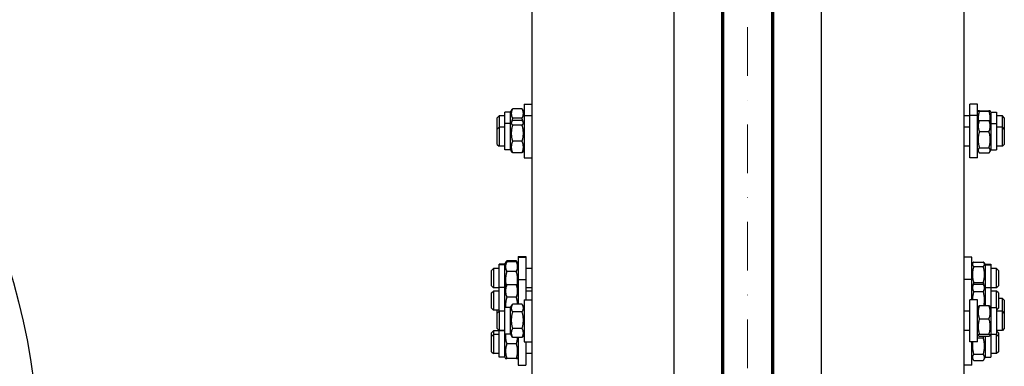
# Model space of a CAD drawing. Units: millimetres. Extents: x 622 to 8360, y 78 to 10896.
# Drawn here: x 1494 to 2523, y 3209 to 3571 of the extents above; entities that cross this region are included whole.
import ezdxf

# ---------------------------------------------------------------- set-up
doc = ezdxf.new("R2010")
doc.units = ezdxf.units.MM
doc.header["$LTSCALE"] = 40
doc.linetypes.add('DASHDOT2', pattern=[12.7, 6.35, -3.175, 0, -3.175])
for name, color, linetype, lineweight in [('Center Mark(Hillmar_metric)', 7, 'Continuous', 18), ('Sketch Geometry(Hillmar_metric)', 7, 'Continuous', 25), ('Visible Edges(Hillmar_metric)', 7, 'Continuous', 25)]:
    doc.layers.add(name, color=color, linetype=linetype, lineweight=lineweight)

msp = doc.modelspace()

# ---------------------------------------------------------------- linework, layer by layer
at = {"layer": 'Center Mark(Hillmar_metric)', "linetype": 'DASHDOT2', "ltscale": 0.2}
msp.add_line((2254.6772, 4580.1887), (2254.6772, 1231.3819), dxfattribs=at)
at = {"layer": 'Sketch Geometry(Hillmar_metric)'}
msp.add_ellipse((1244.2444, 3101.3335), major_axis=(0, 450), ratio=0.6, dxfattribs=at)
at = {"layer": 'Visible Edges(Hillmar_metric)'}
for p, q in [((2178.1272, 2684.882), (2178.1272, 4105.0371)), ((2228.1272, 2684.882), (2228.1272, 4105.0371)), ((2282.3272, 2684.882), (2282.3272, 4105.0371)), ((2332.3272, 2684.882), (2332.3272, 4105.0371)), ((2230.2272, 2734.4242), (2230.2272, 3909.398)), ((2280.2272, 2734.4242), (2280.2272, 3909.398)), ((2229.2272, 3069.8831), (2229.2272, 3747.3267)), ((2281.2272, 3747.3267), (2281.2272, 3069.8831)), ((2029.2272, 3704.7244), (2029.2272, 3056.1579)), ((2481.2272, 3056.1579), (2481.2272, 3704.7244)), ((2021.2272, 3482.7388), (2021.2272, 3470.8495)), ((2021.2272, 3482.7388), (2029.2272, 3482.7388)), ((2487.2272, 3470.8495), (2487.2272, 3482.7388)), ((2495.2272, 3482.7388), (2487.2272, 3482.7388)), ((2495.2272, 3470.8495), (2495.2272, 3482.7388)), ((1993.2272, 3468.7388), (1995.2272, 3470.7388)), ((1993.2272, 3456.8495), (1993.2272, 3468.7388)), ((1995.2272, 3470.7388), (1995.2272, 3458.8495)), ((2001.2272, 3470.7388), (1995.2272, 3470.7388)), ((2001.2272, 3462.6995), (2001.2272, 3474.5888)), ((2007.2272, 3474.5888), (2001.2272, 3474.5888)), ((2007.2272, 3474.5888), (2008.8118, 3477.3334)), ((2007.2272, 3462.6995), (2007.2272, 3474.5888)), ((2019.2235, 3478.0017), (2009.2309, 3478.0017)), ((2021.2272, 3474.5888), (2019.6427, 3477.3334)), ((2021.2272, 3470.8495), (2021.2272, 3426.8495)), ((2021.2272, 3470.8495), (2029.2272, 3470.8495)), ((2230.2272, 3470.7388), (2229.2272, 3470.7388)), ((2230.2272, 3469.8495), (2229.2272, 3469.8495)), ((2281.2272, 3470.7388), (2280.2272, 3470.7388)), ((2487.2272, 3470.7388), (2481.2272, 3470.7388)), ((2487.2272, 3426.8495), (2487.2272, 3470.8495)), ((2495.2272, 3470.8495), (2487.2272, 3470.8495)), ((2495.2272, 3474.5888), (2495.8916, 3475.7396)), ((2495.2272, 3426.8495), (2495.2272, 3470.8495)), ((2497.2309, 3475.8267), (2507.2235, 3475.8267)), ((2497.2309, 3475.6493), (2507.2235, 3475.6493)), ((2509.2272, 3474.5888), (2508.5628, 3475.7396)), ((2509.2272, 3474.5888), (2509.2272, 3462.6995)), ((2509.2272, 3474.5888), (2515.2272, 3474.5888)), ((2515.2272, 3474.5888), (2515.2272, 3462.6995)), ((2521.2272, 3470.7388), (2515.2272, 3470.7388)), ((2521.2272, 3458.8495), (2521.2272, 3470.7388)), ((2523.2272, 3468.7388), (2521.2272, 3470.7388)), ((2523.2272, 3468.7388), (2523.2272, 3456.8495)), ((1993.2272, 3456.8495), (1995.2272, 3458.8495)), ((1995.2272, 3458.8495), (1995.2272, 3438.8495)), ((2001.2272, 3458.8495), (1995.2272, 3458.8495)), ((2001.2272, 3434.9995), (2001.2272, 3462.6995)), ((2007.2272, 3462.6995), (2001.2272, 3462.6995)), ((2007.2272, 3462.6995), (2008.2369, 3464.4483)), ((2007.2272, 3434.9995), (2007.2272, 3462.6995)), ((2019.2235, 3468.1472), (2009.2309, 3468.1472)), ((2019.2235, 3465.6501), (2009.2309, 3465.6501)), ((2019.2235, 3460.8972), (2009.2309, 3460.8972)), ((2021.2272, 3462.6995), (2020.2176, 3464.4483)), ((2281.2272, 3458.8495), (2280.2272, 3458.8495)), ((2487.2272, 3458.8495), (2481.2272, 3458.8495)), ((2495.2272, 3462.6995), (2496.3453, 3464.6361)), ((2497.2309, 3465.8017), (2507.2235, 3465.8017)), ((2509.2272, 3462.6995), (2508.1091, 3464.6361)), ((2509.2272, 3462.6995), (2509.2272, 3434.9995)), ((2509.2272, 3462.6995), (2515.2272, 3462.6995)), ((2515.2272, 3462.6995), (2515.2272, 3434.9995)), ((2521.2272, 3458.8495), (2515.2272, 3458.8495)), ((2521.2272, 3438.8495), (2521.2272, 3458.8495)), ((2523.2272, 3456.8495), (2521.2272, 3458.8495)), ((1993.2272, 3440.8495), (1993.2272, 3456.8495)), ((2497.2309, 3454.2487), (2507.2235, 3454.2487)), ((2523.2272, 3456.8495), (2523.2272, 3440.8495)), ((1993.2272, 3440.8495), (1995.2272, 3438.8495)), ((2001.2272, 3438.8495), (1995.2272, 3438.8495)), ((2019.2235, 3444.0965), (2009.2309, 3444.0965)), ((2281.2272, 3438.8495), (2280.2272, 3438.8495)), ((2487.2272, 3438.8495), (2481.2272, 3438.8495)), ((2497.2309, 3437.2965), (2507.2235, 3437.2965)), ((2521.2272, 3438.8495), (2515.2272, 3438.8495)), ((2523.2272, 3440.8495), (2521.2272, 3438.8495)), ((2007.2272, 3434.9995), (2001.2272, 3434.9995)), ((2007.2272, 3434.9995), (2008.2369, 3433.2507)), ((2019.2235, 3432.0488), (2009.2309, 3432.0488)), ((2021.2272, 3434.9995), (2020.2176, 3433.2507)), ((2230.2272, 3427.8495), (2229.2272, 3427.8495)), ((2495.2272, 3434.9995), (2496.3453, 3433.0629)), ((2497.2309, 3431.8973), (2507.2235, 3431.8973)), ((2509.2272, 3434.9995), (2508.1091, 3433.0629)), ((2509.2272, 3434.9995), (2515.2272, 3434.9995)), ((2021.2272, 3426.8495), (2029.2272, 3426.8495)), ((2495.2272, 3426.8495), (2487.2272, 3426.8495)), ((1995.2272, 3314.9885), (1995.2272, 3315.7519)), ((2001.2272, 3315.7519), (1995.2272, 3315.7519)), ((1995.2272, 3291.4849), (1995.2272, 3314.9885)), ((2001.2272, 3314.9885), (1995.2272, 3314.9885)), ((2001.2272, 3315.7519), (2002.8371, 3318.5404)), ((2001.2272, 3314.9885), (2002.6467, 3317.4472)), ((2001.2272, 3314.9885), (2001.2272, 3315.7519)), ((2001.2272, 3291.4849), (2001.2272, 3314.9885)), ((2013.2235, 3319.1723), (2003.2309, 3319.1723)), ((2013.2235, 3318.3339), (2003.2309, 3318.3339)), ((2015.2272, 3315.7519), (2013.6173, 3318.5404)), ((2015.2272, 3314.9885), (2013.8077, 3317.4472)), ((2015.2272, 3323.9019), (2015.2272, 3323.1385)), ((2015.2272, 3323.9019), (2023.2272, 3323.9019)), ((2015.2272, 3323.1385), (2015.2272, 3299.6349)), ((2015.2272, 3323.1385), (2023.2272, 3323.1385)), ((2023.2272, 3323.9019), (2023.2272, 3323.1385)), ((2023.2272, 3323.1385), (2023.2272, 3299.6349)), ((2489.2272, 3323.1385), (2481.2272, 3323.1385)), ((2489.2272, 3299.6349), (2489.2272, 3323.1385)), ((2489.2272, 3315.7519), (2489.9161, 3316.9451)), ((2489.2272, 3314.9885), (2490.2219, 3316.7114)), ((2491.2309, 3317.9141), (2501.2235, 3317.9141)), ((2503.2272, 3314.9885), (2502.2325, 3316.7114)), ((2503.2272, 3315.7519), (2502.5384, 3316.9451)), ((2503.2272, 3315.7519), (2503.2272, 3314.9885)), ((2503.2272, 3315.7519), (2509.2272, 3315.7519)), ((2503.2272, 3314.9885), (2503.2272, 3291.4849)), ((2503.2272, 3314.9885), (2509.2272, 3314.9885)), ((2509.2272, 3315.7519), (2509.2272, 3314.9885)), ((2509.2272, 3314.9885), (2509.2272, 3291.4849)), ((1987.2272, 3309.1385), (1989.2272, 3311.1385)), ((1987.2272, 3293.1385), (1987.2272, 3309.1385)), ((1989.2272, 3311.1385), (1989.2272, 3291.1385)), ((1995.2272, 3311.1385), (1989.2272, 3311.1385)), ((2013.2235, 3307.9366), (2003.2309, 3307.9366)), ((2029.2272, 3311.1385), (2023.2272, 3311.1385)), ((2230.2272, 3311.1385), (2229.2272, 3311.1385)), ((2281.2272, 3311.1385), (2280.2272, 3311.1385)), ((2491.2309, 3313.2594), (2501.2235, 3313.2594)), ((2515.2272, 3311.1385), (2509.2272, 3311.1385)), ((2515.2272, 3291.1385), (2515.2272, 3311.1385)), ((2517.2272, 3309.1385), (2515.2272, 3311.1385)), ((2517.2272, 3309.1385), (2517.2272, 3293.1385)), ((2013.2235, 3294.0945), (2003.2309, 3294.0945)), ((2015.2272, 3299.6349), (2015.2272, 3273.7945)), ((2015.2272, 3299.6349), (2023.2272, 3299.6349)), ((2023.2272, 3299.6349), (2023.2272, 3278.4951)), ((2489.2272, 3299.6349), (2481.2272, 3299.6349)), ((2489.2272, 3278.4951), (2489.2272, 3299.6349)), ((2489.2272, 3291.4849), (2490.9367, 3294.4458)), ((2491.2309, 3296.4838), (2501.2235, 3296.4838)), ((2491.2309, 3294.929), (2501.2235, 3294.929)), ((2503.2272, 3291.4849), (2501.5177, 3294.4458)), ((1987.2272, 3293.1385), (1989.2272, 3291.1385)), ((1987.2272, 3285.6349), (1989.2272, 3287.6349)), ((1987.2272, 3269.6349), (1987.2272, 3285.6349)), ((1995.2272, 3291.1385), (1989.2272, 3291.1385)), ((1989.2272, 3287.6349), (1989.2272, 3267.6349)), ((1995.2272, 3287.6349), (1989.2272, 3287.6349)), ((1995.2272, 3266.4951), (1995.2272, 3291.4849)), ((2001.2272, 3291.4849), (1995.2272, 3291.4849)), ((2001.2272, 3291.4849), (2002.0801, 3292.962)), ((2001.2272, 3270.3451), (2001.2272, 3291.4849)), ((2015.2272, 3291.4849), (2014.3744, 3292.962)), ((2029.2272, 3291.1385), (2023.2272, 3291.1385)), ((2029.2272, 3287.6349), (2023.2272, 3287.6349)), ((2230.2272, 3291.1385), (2229.2272, 3291.1385)), ((2230.2272, 3287.6349), (2229.2272, 3287.6349)), ((2281.2272, 3291.1385), (2280.2272, 3291.1385)), ((2281.2272, 3287.6349), (2280.2272, 3287.6349)), ((2491.2309, 3287.109), (2501.2235, 3287.109)), ((2503.2272, 3291.4849), (2503.2272, 3272.4284)), ((2503.2272, 3291.4849), (2509.2272, 3291.4849)), ((2509.2272, 3291.4849), (2509.2272, 3270.3451)), ((2515.2272, 3291.1385), (2509.2272, 3291.1385)), ((2515.2272, 3287.6349), (2509.2272, 3287.6349)), ((2517.2272, 3293.1385), (2515.2272, 3291.1385)), ((2515.2272, 3270.3451), (2515.2272, 3287.6349)), ((2517.2272, 3285.6349), (2515.2272, 3287.6349)), ((2517.2272, 3285.6349), (2517.2272, 3269.6349)), ((2013.2235, 3281.1944), (2003.2309, 3281.1944)), ((2007.2272, 3270.3451), (2008.9659, 3273.3566)), ((2019.2235, 3273.7945), (2009.2309, 3273.7945)), ((2021.2272, 3270.3451), (2019.4885, 3273.3566)), ((2021.2272, 3278.4951), (2021.2272, 3234.4951)), ((2021.2272, 3278.4951), (2029.2272, 3278.4951)), ((2487.2272, 3234.4951), (2487.2272, 3278.4951)), ((2495.2272, 3278.4951), (2487.2272, 3278.4951)), ((2495.2272, 3234.4951), (2495.2272, 3278.4951)), ((2521.2272, 3280.0595), (2517.2272, 3280.0595)), ((2521.2272, 3266.4951), (2521.2272, 3280.0595)), ((2523.2272, 3278.0595), (2521.2272, 3280.0595)), ((2523.2272, 3278.0595), (2523.2272, 3264.4951)), ((1987.2272, 3269.6349), (1989.2272, 3267.6349)), ((1995.2272, 3267.6349), (1989.2272, 3267.6349)), ((1993.2272, 3264.4951), (1993.2272, 3267.6349)), ((1993.2272, 3264.4951), (1995.2272, 3266.4951)), ((1993.2272, 3248.4951), (1993.2272, 3264.4951)), ((1995.2272, 3266.4951), (1995.2272, 3246.4951)), ((2001.2272, 3266.4951), (1995.2272, 3266.4951)), ((2001.2272, 3242.6451), (2001.2272, 3270.3451)), ((2007.2272, 3270.3451), (2001.2272, 3270.3451)), ((2007.2272, 3242.6451), (2007.2272, 3270.3451)), ((2019.2235, 3265.8836), (2009.2309, 3265.8836)), ((2230.2272, 3267.6349), (2229.2272, 3267.6349)), ((2230.2272, 3266.4951), (2229.2272, 3266.4951)), ((2281.2272, 3267.6349), (2280.2272, 3267.6349)), ((2281.2272, 3266.4951), (2280.2272, 3266.4951)), ((2487.2272, 3266.4951), (2481.2272, 3266.4951)), ((2495.2272, 3270.3451), (2495.9546, 3271.6049)), ((2497.2309, 3272.4284), (2507.2235, 3272.4284)), ((2509.2272, 3270.3451), (2508.4999, 3271.6049)), ((2509.2272, 3270.3451), (2509.2272, 3242.6451)), ((2509.2272, 3270.3451), (2515.2272, 3270.3451)), ((2515.2272, 3270.3451), (2515.2272, 3242.6451)), ((2517.2272, 3269.6349), (2515.2272, 3267.6349)), ((2521.2272, 3266.4951), (2515.2272, 3266.4951)), ((2521.2272, 3246.4951), (2521.2272, 3266.4951)), ((2523.2272, 3264.4951), (2521.2272, 3266.4951)), ((2523.2272, 3264.4951), (2523.2272, 3248.4951)), ((2497.2309, 3258.5798), (2507.2235, 3258.5798)), ((1987.2272, 3243.9656), (1989.2272, 3245.9656)), ((1987.2272, 3240.2942), (1987.2272, 3243.9656)), ((1987.2272, 3240.2942), (1989.2272, 3242.2942)), ((1989.2272, 3245.9656), (1989.2272, 3242.2942)), ((1995.2272, 3245.9656), (1989.2272, 3245.9656)), ((1989.2272, 3242.2942), (1989.2272, 3222.2942)), ((1995.2272, 3242.2942), (1989.2272, 3242.2942)), ((1993.2272, 3248.4951), (1995.2272, 3246.4951)), ((2001.2272, 3246.4951), (1995.2272, 3246.4951)), ((1995.2272, 3246.1442), (1995.2272, 3246.4951)), ((1995.2272, 3218.4442), (1995.2272, 3246.1442)), ((2001.2272, 3246.1442), (1995.2272, 3246.1442)), ((2007.2272, 3242.6451), (2001.2272, 3242.6451)), ((2001.2272, 3218.4442), (2001.2272, 3242.6451)), ((2007.2272, 3242.6451), (2008.9659, 3239.6336)), ((2019.2235, 3248.5841), (2009.2309, 3248.5841)), ((2021.2272, 3242.6451), (2019.4885, 3239.6336)), ((2230.2272, 3246.4951), (2229.2272, 3246.4951)), ((2230.2272, 3245.9656), (2229.2272, 3245.9656)), ((2230.2272, 3242.2942), (2229.2272, 3242.2942)), ((2281.2272, 3246.4951), (2280.2272, 3246.4951)), ((2281.2272, 3245.9656), (2280.2272, 3245.9656)), ((2281.2272, 3242.2942), (2280.2272, 3242.2942)), ((2487.2272, 3246.4951), (2481.2272, 3246.4951)), ((2495.2272, 3242.6451), (2495.9546, 3241.3852)), ((2497.2309, 3242.6465), (2507.2235, 3242.6465)), ((2509.2272, 3242.6451), (2508.4999, 3241.3852)), ((2509.2272, 3242.6451), (2515.2272, 3242.6451)), ((2509.2272, 3242.6451), (2509.2272, 3218.4442)), ((2515.2272, 3242.2942), (2509.2272, 3242.2942)), ((2521.2272, 3246.4951), (2515.2272, 3246.4951)), ((2517.2272, 3243.9656), (2515.2272, 3245.9656)), ((2515.2272, 3242.2942), (2515.2272, 3242.6451)), ((2515.2272, 3222.2942), (2515.2272, 3242.2942)), ((2517.2272, 3240.2942), (2515.2272, 3242.2942)), ((2517.2272, 3243.9656), (2517.2272, 3240.2942)), ((2523.2272, 3248.4951), (2521.2272, 3246.4951)), ((1987.2272, 3224.2942), (1987.2272, 3240.2942)), ((2013.2235, 3232.4784), (2003.2309, 3232.4784)), ((2019.2235, 3239.1956), (2009.2309, 3239.1956)), ((2015.2272, 3239.1956), (2015.2272, 3210.2942)), ((2021.2272, 3234.4951), (2029.2272, 3234.4951)), ((2023.2272, 3234.4951), (2023.2272, 3210.2942)), ((2495.2272, 3234.4951), (2487.2272, 3234.4951)), ((2489.2272, 3210.2942), (2489.2272, 3234.4951)), ((2495.2272, 3238.7575), (2501.2235, 3238.7575)), ((2497.2309, 3240.5617), (2507.2235, 3240.5617)), ((2503.2272, 3240.5617), (2503.2272, 3218.4442)), ((2517.2272, 3240.2942), (2517.2272, 3224.2942)), ((1987.2272, 3224.2942), (1989.2272, 3222.2942)), ((1995.2272, 3222.2942), (1989.2272, 3222.2942)), ((2029.2272, 3222.2942), (2023.2272, 3222.2942)), ((2230.2272, 3222.2942), (2229.2272, 3222.2942)), ((2281.2272, 3222.2942), (2280.2272, 3222.2942)), ((2491.2309, 3221.6093), (2501.2235, 3221.6093)), ((2515.2272, 3222.2942), (2509.2272, 3222.2942)), ((2517.2272, 3224.2942), (2515.2272, 3222.2942)), ((2001.2272, 3218.4442), (1995.2272, 3218.4442)), ((2001.2272, 3218.4442), (2001.8917, 3217.2933)), ((2013.2235, 3217.3871), (2003.2309, 3217.3871)), ((2013.2235, 3217.2029), (2003.2309, 3217.2029)), ((2015.2272, 3218.4442), (2014.5628, 3217.2933)), ((2489.2272, 3218.4442), (2490.5654, 3216.1263)), ((2491.2309, 3215.146), (2501.2235, 3215.146)), ((2503.2272, 3218.4442), (2501.889, 3216.1263)), ((2503.2272, 3218.4442), (2509.2272, 3218.4442)), ((2015.2272, 3210.2942), (2023.2272, 3210.2942)), ((2280.2272, 3209.398), (2281.2272, 3209.398)), ((2489.2272, 3210.2942), (2481.2272, 3210.2942))]:
    msp.add_line(p, q, dxfattribs=at)
for points, weights in [([(2009.2309, 3478.0017), (2006.7309, 3473.0744), (2009.2309, 3468.1472)], [1, 1.15470053838, 1]), ([(2008.8118, 3477.3334), (2009.0006, 3477.6604), (2009.2309, 3478.0017)], [1.02297679462, 1.01249810735, 1]), ([(2019.2235, 3478.0017), (2019.4539, 3477.6604), (2019.6427, 3477.3334)], [1, 1.01249810735, 1.02297679462]), ([(2019.2235, 3468.1472), (2021.7235, 3473.0744), (2019.2235, 3478.0017)], [1, 1.15470053838, 1]), ([(2497.2309, 3475.6493), (2495.2739, 3469.7438), (2496.227, 3464.4312)], [1, 1.11716475296, 1.0568565704]), ([(2497.2309, 3475.8267), (2494.7309, 3475.738), (2497.2309, 3475.6493)], [1, 1.15470053838, 1]), ([(2507.2235, 3475.6493), (2509.7235, 3475.738), (2507.2235, 3475.8267)], [1, 1.15470053838, 1]), ([(2508.2274, 3464.4312), (2509.1806, 3469.7438), (2507.2235, 3475.6493)], [1.0568565704, 1.11716475296, 1]), ([(2009.2309, 3465.6501), (2006.7309, 3463.2736), (2009.2309, 3460.8972)], [1, 1.15470053838, 1]), ([(2009.2309, 3460.8972), (2006.7309, 3452.4968), (2009.2309, 3444.0965)], [1, 1.15470053838, 1]), ([(2009.2309, 3468.1472), (2008.7102, 3466.3494), (2008.3974, 3464.7014)], [1, 1.02870649025, 1.04675933195]), ([(2020.0571, 3464.7014), (2019.7443, 3466.3494), (2019.2235, 3468.1472)], [1.04675933196, 1.02870649025, 1]), ([(2019.2235, 3460.8972), (2021.7235, 3463.2736), (2019.2235, 3465.6501)], [1, 1.15470053838, 1]), ([(2019.2235, 3444.0965), (2021.7235, 3452.4968), (2019.2235, 3460.8972)], [1, 1.15470053838, 1]), ([(2497.2309, 3465.8017), (2494.7309, 3460.0252), (2497.2309, 3454.2487)], [1, 1.15470053838, 1]), ([(2496.3453, 3464.6361), (2496.6662, 3465.1919), (2497.2309, 3465.8017)], [1.04982367014, 1.03120712402, 1]), ([(2507.2235, 3465.8017), (2507.7882, 3465.1919), (2508.1091, 3464.6361)], [1, 1.03120712402, 1.04982367014]), ([(2507.2235, 3454.2487), (2509.7235, 3460.0252), (2507.2235, 3465.8017)], [1, 1.15470053838, 1]), ([(2497.2309, 3454.2487), (2494.7309, 3445.7726), (2497.2309, 3437.2965)], [1, 1.15470053838, 1]), ([(2507.2235, 3437.2965), (2509.7235, 3445.7726), (2507.2235, 3454.2487)], [1, 1.15470053838, 1]), ([(2009.2309, 3444.0965), (2006.7309, 3438.0727), (2009.2309, 3432.0488)], [1, 1.15470053838, 1]), ([(2019.2235, 3432.0488), (2021.7235, 3438.0727), (2019.2235, 3444.0965)], [1, 1.15470053838, 1]), ([(2497.2309, 3437.2965), (2494.7309, 3434.5969), (2497.2309, 3431.8973)], [1, 1.15470053838, 1]), ([(2507.2235, 3431.8973), (2509.7235, 3434.5969), (2507.2235, 3437.2965)], [1, 1.15470053838, 1]), ([(2009.2309, 3432.0488), (2008.5657, 3432.6812), (2008.2369, 3433.2507)], [1, 1.03696734036, 1.05626720176]), ([(2020.2176, 3433.2507), (2019.8888, 3432.6812), (2019.2235, 3432.0488)], [1.05626720176, 1.03696734036, 1]), ([(2003.2309, 3318.3339), (2000.7309, 3313.1353), (2003.2309, 3307.9366)], [1, 1.15470053838, 1]), ([(2003.2309, 3319.1723), (2002.1949, 3317.6193), (2001.9631, 3316.2631)], [1, 1.0587865415, 1.0728950554]), ([(2002.6467, 3317.4472), (2002.895, 3317.8772), (2003.2309, 3318.3339)], [1.03231865292, 1.01833156334, 1]), ([(2014.4914, 3316.2631), (2014.2596, 3317.6193), (2013.2235, 3319.1723)], [1.0728950554, 1.0587865415, 1]), ([(2013.2235, 3318.3339), (2013.5594, 3317.8772), (2013.8077, 3317.4472)], [1, 1.01833156334, 1.03231865292]), ([(2013.2235, 3307.9366), (2015.7235, 3313.1353), (2013.2235, 3318.3339)], [1, 1.15470053838, 1]), ([(2490.6899, 3317.3575), (2489.4635, 3316.9579), (2490.1467, 3316.5812)], [1.02985885542, 1.10462603992, 1.06168496024]), ([(2491.2309, 3317.9141), (2488.7309, 3315.5867), (2491.2309, 3313.2594)], [1, 1.15470053838, 1]), ([(2501.2235, 3313.2594), (2503.7235, 3315.5867), (2501.2235, 3317.9141)], [1, 1.15470053838, 1]), ([(2502.3077, 3316.5812), (2502.991, 3316.9579), (2501.7645, 3317.3575)], [1.06168496024, 1.10462603992, 1.02985885542]), ([(2003.2309, 3307.9366), (2001.0586, 3300.4658), (2002.529, 3293.5194)], [1, 1.13175301347, 1.0390872015]), ([(2013.9255, 3293.5194), (2015.3959, 3300.4658), (2013.2235, 3307.9366)], [1.0390872015, 1.13175301347, 1]), ([(2491.2309, 3313.2594), (2488.7309, 3304.8716), (2491.2309, 3296.4838)], [1, 1.15470053838, 1]), ([(2501.2235, 3296.4838), (2503.7235, 3304.8716), (2501.2235, 3313.2594)], [1, 1.15470053838, 1]), ([(2003.2309, 3294.0945), (2000.7309, 3287.6444), (2003.2309, 3281.1944)], [1, 1.15470053838, 1]), ([(2002.0801, 3292.962), (2002.387, 3293.4937), (2003.2309, 3294.0945)], [1.06572811377, 1.04736732654, 1]), ([(2013.2235, 3294.0945), (2014.0674, 3293.4937), (2014.3744, 3292.962)], [1, 1.04736732654, 1.06572811377]), ([(2013.2235, 3281.1944), (2015.7235, 3287.6444), (2013.2235, 3294.0945)], [1, 1.15470053838, 1]), ([(2491.2309, 3294.929), (2488.7309, 3291.019), (2491.2309, 3287.109)], [1, 1.15470053838, 1]), ([(2491.2309, 3296.4838), (2490.499, 3294.7095), (2490.173, 3293.123)], [1, 1.04082411946, 1.06010198255]), ([(2502.2815, 3293.123), (2501.9554, 3294.7095), (2501.2235, 3296.4838)], [1.06010198255, 1.04082411946, 1]), ([(2501.2235, 3287.109), (2503.7235, 3291.019), (2501.2235, 3294.929)], [1, 1.15470053838, 1]), ([(2491.2309, 3287.109), (2489.8963, 3282.4928), (2489.8912, 3278.4951)], [1, 1.07703081103, 1.07734894982]), ([(2501.887, 3272.4284), (2503.4185, 3279.5168), (2501.2235, 3287.109)], [1.03686407752, 1.13331112894, 1]), ([(2003.2309, 3281.1944), (2001.4784, 3275.4251), (2002.0362, 3270.3451)], [1, 1.10365516722, 1.06840462921]), ([(2009.2309, 3273.7945), (2006.7309, 3269.8391), (2009.2309, 3265.8836)], [1, 1.15470053838, 1]), ([(2014.5486, 3273.7945), (2014.4272, 3277.232), (2013.2235, 3281.1944)], [1.07643879841, 1.06895369191, 1]), ([(2019.2235, 3265.8836), (2021.7235, 3269.8391), (2019.2235, 3273.7945)], [1, 1.15470053838, 1]), ([(2009.2309, 3265.8836), (2006.7309, 3257.2338), (2009.2309, 3248.5841)], [1, 1.15470053838, 1]), ([(2019.2235, 3248.5841), (2021.7235, 3257.2338), (2019.2235, 3265.8836)], [1, 1.15470053838, 1]), ([(2497.2309, 3272.4284), (2494.7309, 3265.5041), (2497.2309, 3258.5798)], [1, 1.15470053838, 1]), ([(2495.9546, 3271.6049), (2496.1761, 3271.9886), (2497.2309, 3272.4284)], [1.07341963548, 1.05991365325, 1]), ([(2507.2235, 3272.4284), (2508.2783, 3271.9886), (2508.4999, 3271.6049)], [1, 1.05991365325, 1.07341963548]), ([(2507.2235, 3258.5798), (2509.7235, 3265.5041), (2507.2235, 3272.4284)], [1, 1.15470053838, 1]), ([(2497.2309, 3258.5798), (2494.7309, 3250.6132), (2497.2309, 3242.6465)], [1, 1.15470053838, 1]), ([(2507.2235, 3242.6465), (2509.7235, 3250.6132), (2507.2235, 3258.5798)], [1, 1.15470053838, 1]), ([(2002.0804, 3242.6451), (2001.4218, 3237.872), (2003.2309, 3232.4784)], [1.06571006057, 1.10735648971, 1]), ([(2009.2309, 3248.5841), (2006.7309, 3243.8898), (2009.2309, 3239.1956)], [1, 1.15470053838, 1]), ([(2019.2235, 3239.1956), (2021.7235, 3243.8898), (2019.2235, 3248.5841)], [1, 1.15470053838, 1]), ([(2497.2309, 3242.6465), (2494.7309, 3241.6041), (2497.2309, 3240.5617)], [1, 1.15470053838, 1]), ([(2507.2235, 3240.5617), (2509.7235, 3241.6041), (2507.2235, 3242.6465)], [1, 1.15470053838, 1]), ([(2003.2309, 3232.4784), (2000.7309, 3224.9328), (2003.2309, 3217.3871)], [1, 1.15470053838, 1]), ([(2009.2309, 3239.1956), (2009.0907, 3239.4175), (2008.9659, 3239.6336)], [1, 1.00757394171, 1.0144062623]), ([(2013.2235, 3232.4784), (2014.43, 3236.0754), (2014.5492, 3239.1956)], [1, 1.06912427005, 1.07647545566]), ([(2013.2235, 3217.3871), (2015.7235, 3224.9328), (2013.2235, 3232.4784)], [1, 1.15470053838, 1]), ([(2019.4885, 3239.6336), (2019.3638, 3239.4175), (2019.2235, 3239.1956)], [1.0144062623, 1.00757394171, 1]), ([(2490.2488, 3234.4951), (2489.2553, 3228.3849), (2491.2309, 3221.6093)], [1.05555651744, 1.11840818638, 1]), ([(2501.2235, 3238.7575), (2501.6616, 3239.6937), (2501.9518, 3240.5617)], [1, 1.02404180055, 1.04061099397]), ([(2501.2235, 3221.6093), (2503.7235, 3230.1834), (2501.2235, 3238.7575)], [1, 1.15470053838, 1]), ([(2491.2309, 3221.6093), (2488.7309, 3218.3777), (2491.2309, 3215.146)], [1, 1.15470053838, 1]), ([(2501.2235, 3215.146), (2503.7235, 3218.3777), (2501.2235, 3221.6093)], [1, 1.15470053838, 1]), ([(2003.2309, 3217.3871), (2000.7309, 3217.295), (2003.2309, 3217.2029)], [1, 1.15470053838, 1]), ([(2013.2235, 3217.2029), (2015.7235, 3217.295), (2013.2235, 3217.3871)], [1, 1.15470053838, 1])]:
    msp.add_rational_spline(points, weights, degree=2, dxfattribs=at)

doc.saveas('drawing.dxf')
